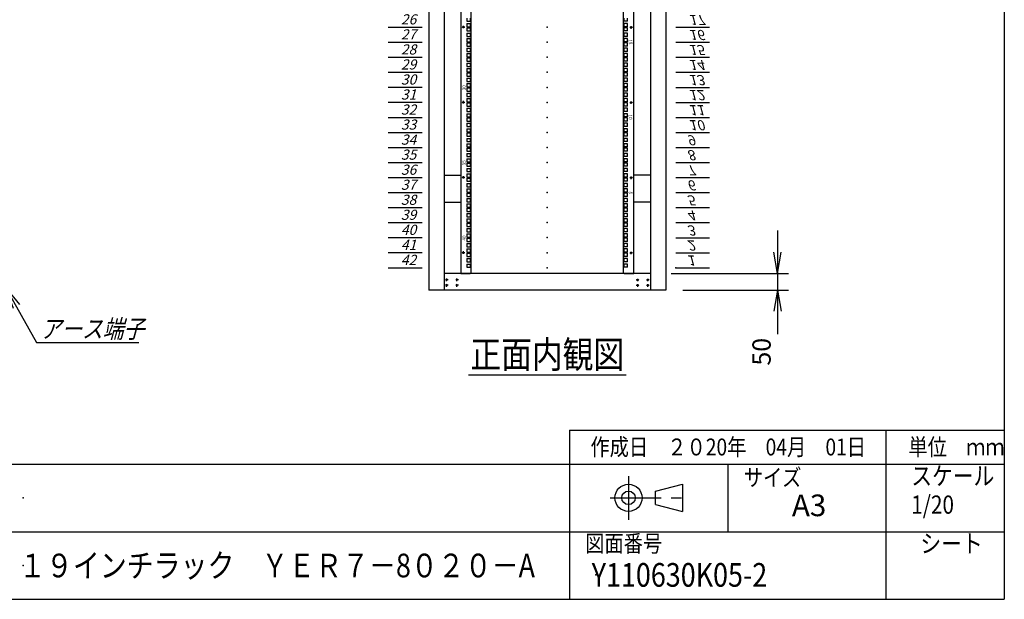
# Model space of a CAD drawing. Units: millimetres. Extents: x 0 to 398, y 1 to 284.
# Drawn here: x 252 to 398, y 5 to 91 of the extents above; entities that cross this region are included whole.
import ezdxf

# ---------------------------------------------------------------- set-up
doc = ezdxf.new("R2010")
doc.units = ezdxf.units.MM
doc.linetypes.add('CENTER', pattern=[12, 7.5, -1.5, 1.5, -1.5])
doc.styles.get("Standard").update_dxf_attribs({"font": 'ROMANS', "bigfont": 'EXTFONT'})
doc.dimstyles.new('ISO-25', dxfattribs={"dimtxt": 2.5, "dimasz": 2.5, "dimexe": 1.25, "dimexo": 0.625, "dimtad": 1, "dimtxsty": 'Standard', "dimcen": 2.5, "dimadec": 0, "dimazin": 0, "dimtfac": 1, "dimtmove": 0, "dimatfit": 3, "dimfxl": 1, "dimarcsym": 0})

# ---------------------------------------------------------------- blocks, each defined once
blk = doc.blocks.new('DTL0002')
at = {"color": 0, "linetype": 'Continuous'}
for p, q in [((0, 0), (100, 0)), ((0, -44.5), (100, -44.5)), ((0, -88.9), (100, -88.9)), ((0, -133.4), (100, -133.4)), ((0, -177.8), (100, -177.8)), ((0, -222.3), (100, -222.3)), ((0, -266.7), (100, -266.7)), ((0, -311.2), (100, -311.2)), ((0, -355.6), (100, -355.6)), ((0, -400.1), (100, -400.1)), ((0, -444.5), (100, -444.5)), ((0, -489), (100, -489)), ((0, -533.4), (100, -533.4)), ((0, -577.9), (100, -577.9)), ((0, -622.3), (100, -622.3)), ((0, -666.8), (100, -666.8)), ((0, -711.2), (100, -711.2)), ((0, -1155.7), (100, -1155.7)), ((0, -1200.2), (100, -1200.2)), ((0, -1244.6), (100, -1244.6)), ((0, -1289), (100, -1289)), ((0, -1333.5), (100, -1333.5)), ((0, -1377.9), (100, -1377.9)), ((0, -1422.4), (100, -1422.4)), ((0, -1466.8), (100, -1466.8)), ((0, -1511.3), (100, -1511.3)), ((0, -1555.8), (100, -1555.8)), ((0, -1600.2), (100, -1600.2)), ((0, -1644.7), (100, -1644.7)), ((0, -1689.1), (100, -1689.1)), ((0, -1733.5), (100, -1733.5)), ((0, -1778), (100, -1778)), ((0, -1822.4), (100, -1822.4)), ((0, -1866.9), (100, -1866.9))]:
    blk.add_line(p, q, dxfattribs=at)
at = {"color": 0}
blk.add_point((0, 0), dxfattribs=at)
at = {"color": 0, "char_height": 30, "attachment_point": 7}
for s, insert in [('{\\W1;\\Q15;1}', (32.4, -36.3)), ('{\\W1;\\Q15;2}', (32.4, -80.8)), ('{\\W1;\\Q15;3}', (32.4, -125.2)), ('{\\W1;\\Q15;4}', (32.4, -169.7)), ('{\\W1;\\Q15;5}', (32.4, -214.1)), ('{\\W1;\\Q15;6}', (32.4, -258.6)), ('{\\W1;\\Q15;7}', (32.4, -303)), ('{\\W1;\\Q15;8}', (32.4, -347.5)), ('{\\W1;\\Q15;9}', (32.4, -391.9)), ('{\\W1;\\Q15;10}', (37.4, -436.4)), ('{\\W1;\\Q15;11}', (37.4, -480.8)), ('{\\W1;\\Q15;12}', (37.4, -525.3)), ('{\\W1;\\Q15;13}', (37.4, -569.7)), ('{\\W1;\\Q15;14}', (37.4, -614.2)), ('{\\W1;\\Q15;15}', (37.4, -658.6)), ('{\\W1;\\Q15;16}', (37.4, -703.1)), ('{\\W1;\\Q15;17}', (37.4, -747.5)), ('{\\W1;\\Q15;26}', (37.4, -1147.6)), ('{\\W1;\\Q15;27}', (37.4, -1192)), ('{\\W1;\\Q15;28}', (37.4, -1236.5)), ('{\\W1;\\Q15;29}', (37.4, -1280.9)), ('{\\W1;\\Q15;30}', (37.4, -1325.4)), ('{\\W1;\\Q15;31}', (37.4, -1369.8)), ('{\\W1;\\Q15;32}', (37.4, -1414.3)), ('{\\W1;\\Q15;33}', (37.4, -1458.7)), ('{\\W1;\\Q15;34}', (37.4, -1503.2)), ('{\\W1;\\Q15;35}', (37.4, -1547.6)), ('{\\W1;\\Q15;36}', (37.4, -1592.1)), ('{\\W1;\\Q15;37}', (37.4, -1636.5)), ('{\\W1;\\Q15;38}', (37.4, -1681)), ('{\\W1;\\Q15;39}', (37.4, -1725.4)), ('{\\W1;\\Q15;40}', (37.4, -1769.9)), ('{\\W1;\\Q15;41}', (37.4, -1814.3)), ('{\\W1;\\Q15;42}', (37.4, -1858.8))]:
    blk.add_mtext(s, dxfattribs=dict(at, insert=insert))
blk = doc.blocks.new('DTL0009')
at = {"color": 0, "linetype": 'CENTER'}
for p, q in [((4.54, 0), (-4.54, 0)), ((0, 4.54), (0, -4.54)), ((34.54, 0), (25.46, 0)), ((30, 4.54), (30, -4.54)), ((4.54, -16), (-4.54, -16)), ((0, -11.46), (0, -20.54)), ((34.54, -16), (25.46, -16)), ((30, -11.46), (30, -20.54))]:
    blk.add_line(p, q, dxfattribs=at)
at = {"color": 0, "linetype": 'Continuous'}
for centre in [(0, 0), (30, 0), (0, -16), (30, -16)]:
    blk.add_circle(centre, 2, dxfattribs=at)
at = {"color": 0}
blk.add_point((0, 0), dxfattribs=at)
blk = doc.blocks.new('DTL0006')
at = {"color": 0, "linetype": 'Continuous'}
for p, q in [((-255.5, 950), (-255.5, -950)), ((-225.5, 948), (-225.5, -948)), ((225.5, -948), (225.5, 948)), ((255.5, -950), (255.5, 950)), ((-237.25, -195.275), (-237.25, -204.775)), ((-227.75, -195.275), (-227.75, -204.775)), ((227.75, -204.775), (227.75, -195.275)), ((237.25, -204.775), (237.25, -195.275)), ((-237.25, -204.775), (-227.75, -204.775)), ((-237.25, -211.15), (-237.25, -220.65)), ((-237.25, -211.15), (-227.75, -211.15)), ((-237.25, -220.65), (-227.75, -220.65)), ((-237.25, -223.85), (-227.75, -223.85)), ((-237.25, -223.85), (-237.25, -233.35)), ((-227.75, -211.15), (-227.75, -220.65)), ((-227.75, -223.85), (-227.75, -233.35)), ((237.25, -204.775), (227.75, -204.775)), ((227.75, -220.65), (227.75, -211.15)), ((237.25, -211.15), (227.75, -211.15)), ((237.25, -220.65), (227.75, -220.65)), ((227.75, -233.35), (227.75, -223.85)), ((237.25, -223.85), (227.75, -223.85)), ((237.25, -220.65), (237.25, -211.15)), ((237.25, -233.35), (237.25, -223.85)), ((-237.25, -233.35), (-227.75, -233.35)), ((-237.25, -239.725), (-227.75, -239.725)), ((-237.25, -239.725), (-237.25, -249.225)), ((-237.25, -249.225), (-227.75, -249.225)), ((-237.25, -255.6), (-237.25, -265.1)), ((-237.25, -255.6), (-227.75, -255.6)), ((-227.75, -239.725), (-227.75, -249.225)), ((-227.75, -255.6), (-227.75, -265.1)), ((237.25, -233.35), (227.75, -233.35)), ((227.75, -249.225), (227.75, -239.725)), ((237.25, -239.725), (227.75, -239.725)), ((237.25, -249.225), (227.75, -249.225)), ((227.75, -265.1), (227.75, -255.6)), ((237.25, -255.6), (227.75, -255.6)), ((237.25, -249.225), (237.25, -239.725)), ((237.25, -265.1), (237.25, -255.6)), ((-237.25, -265.1), (-227.75, -265.1)), ((-237.25, -268.3), (-227.75, -268.3)), ((-237.25, -268.3), (-237.25, -277.8)), ((-237.25, -277.8), (-227.75, -277.8)), ((-237.25, -284.175), (-227.75, -284.175)), ((-237.25, -284.175), (-237.25, -293.675)), ((-227.75, -268.3), (-227.75, -277.8)), ((-227.75, -284.175), (-227.75, -293.675)), ((237.25, -265.1), (227.75, -265.1)), ((227.75, -277.8), (227.75, -268.3)), ((237.25, -268.3), (227.75, -268.3)), ((237.25, -277.8), (227.75, -277.8)), ((227.75, -293.675), (227.75, -284.175)), ((237.25, -284.175), (227.75, -284.175)), ((237.25, -277.8), (237.25, -268.3)), ((237.25, -293.675), (237.25, -284.175)), ((-237.25, -293.675), (-227.75, -293.675)), ((-237.25, -300.05), (-237.25, -309.55)), ((-237.25, -300.05), (-227.75, -300.05)), ((-237.25, -309.55), (-227.75, -309.55)), ((-237.25, -312.75), (-227.75, -312.75)), ((-237.25, -312.75), (-237.25, -322.25)), ((-227.75, -300.05), (-227.75, -309.55)), ((-227.75, -312.75), (-227.75, -322.25)), ((237.25, -293.675), (227.75, -293.675)), ((237.25, -300.05), (227.75, -300.05)), ((227.75, -309.55), (227.75, -300.05)), ((237.25, -309.55), (227.75, -309.55)), ((237.25, -312.75), (227.75, -312.75)), ((227.75, -322.25), (227.75, -312.75)), ((237.25, -309.55), (237.25, -300.05)), ((237.25, -322.25), (237.25, -312.75)), ((-237.25, -322.25), (-227.75, -322.25)), ((-237.25, -328.625), (-227.75, -328.625)), ((-237.25, -328.625), (-237.25, -338.125)), ((-237.25, -338.125), (-227.75, -338.125)), ((-237.25, -344.5), (-237.25, -354)), ((-237.25, -344.5), (-227.75, -344.5)), ((-227.75, -328.625), (-227.75, -338.125)), ((-227.75, -344.5), (-227.75, -354)), ((237.25, -322.25), (227.75, -322.25)), ((237.25, -328.625), (227.75, -328.625)), ((227.75, -338.125), (227.75, -328.625)), ((237.25, -338.125), (227.75, -338.125)), ((237.25, -344.5), (227.75, -344.5)), ((227.75, -354), (227.75, -344.5)), ((237.25, -338.125), (237.25, -328.625)), ((237.25, -354), (237.25, -344.5)), ((-237.25, -354), (-227.75, -354)), ((-237.25, -357.2), (-227.75, -357.2)), ((-237.25, -357.2), (-237.25, -366.7)), ((-237.25, -366.7), (-227.75, -366.7)), ((-237.25, -373.075), (-227.75, -373.075)), ((-237.25, -373.075), (-237.25, -382.575)), ((-227.75, -357.2), (-227.75, -366.7)), ((-227.75, -373.075), (-227.75, -382.575)), ((237.25, -354), (227.75, -354)), ((237.25, -357.2), (227.75, -357.2)), ((227.75, -366.7), (227.75, -357.2)), ((237.25, -366.7), (227.75, -366.7)), ((227.75, -382.575), (227.75, -373.075)), ((237.25, -373.075), (227.75, -373.075)), ((237.25, -366.7), (237.25, -357.2)), ((237.25, -382.575), (237.25, -373.075)), ((-237.25, -382.575), (-227.75, -382.575)), ((-237.25, -388.95), (-237.25, -398.45)), ((-237.25, -388.95), (-227.75, -388.95)), ((-237.25, -398.45), (-227.75, -398.45)), ((-237.25, -401.65), (-227.75, -401.65)), ((-237.25, -401.65), (-237.25, -411.15)), ((-227.75, -388.95), (-227.75, -398.45)), ((-227.75, -401.65), (-227.75, -411.15)), ((237.25, -382.575), (227.75, -382.575)), ((237.25, -388.95), (227.75, -388.95)), ((227.75, -398.45), (227.75, -388.95)), ((237.25, -398.45), (227.75, -398.45)), ((237.25, -401.65), (227.75, -401.65)), ((227.75, -411.15), (227.75, -401.65)), ((237.25, -398.45), (237.25, -388.95)), ((237.25, -411.15), (237.25, -401.65)), ((-237.25, -411.15), (-227.75, -411.15)), ((-237.25, -417.525), (-227.75, -417.525)), ((-237.25, -417.525), (-237.25, -427.025)), ((-237.25, -427.025), (-227.75, -427.025)), ((-237.25, -433.4), (-237.25, -442.9)), ((-237.25, -433.4), (-227.75, -433.4)), ((-227.75, -417.525), (-227.75, -427.025)), ((-227.75, -433.4), (-227.75, -442.9)), ((237.25, -411.15), (227.75, -411.15)), ((227.75, -427.025), (227.75, -417.525)), ((237.25, -417.525), (227.75, -417.525)), ((237.25, -427.025), (227.75, -427.025)), ((237.25, -433.4), (227.75, -433.4)), ((227.75, -442.9), (227.75, -433.4)), ((237.25, -427.025), (237.25, -417.525)), ((237.25, -442.9), (237.25, -433.4)), ((-237.25, -442.9), (-227.75, -442.9)), ((-237.25, -446.1), (-227.75, -446.1)), ((-237.25, -446.1), (-237.25, -455.6)), ((-237.25, -455.6), (-227.75, -455.6)), ((-237.25, -461.975), (-227.75, -461.975)), ((-237.25, -461.975), (-237.25, -471.475)), ((-227.75, -446.1), (-227.75, -455.6)), ((-227.75, -461.975), (-227.75, -471.475)), ((237.25, -442.9), (227.75, -442.9)), ((237.25, -446.1), (227.75, -446.1)), ((227.75, -455.6), (227.75, -446.1)), ((237.25, -455.6), (227.75, -455.6)), ((237.25, -461.975), (227.75, -461.975)), ((227.75, -471.475), (227.75, -461.975)), ((237.25, -455.6), (237.25, -446.1)), ((237.25, -471.475), (237.25, -461.975)), ((-237.25, -471.475), (-227.75, -471.475)), ((-237.25, -477.85), (-237.25, -487.35)), ((-237.25, -477.85), (-227.75, -477.85)), ((-237.25, -487.35), (-227.75, -487.35)), ((-237.25, -490.55), (-227.75, -490.55)), ((-237.25, -490.55), (-237.25, -500.05)), ((-227.75, -477.85), (-227.75, -487.35)), ((-227.75, -490.55), (-227.75, -500.05)), ((237.25, -471.475), (227.75, -471.475)), ((227.75, -487.35), (227.75, -477.85)), ((237.25, -477.85), (227.75, -477.85)), ((237.25, -487.35), (227.75, -487.35)), ((237.25, -490.55), (227.75, -490.55)), ((227.75, -500.05), (227.75, -490.55)), ((237.25, -487.35), (237.25, -477.85)), ((237.25, -500.05), (237.25, -490.55)), ((-237.25, -500.05), (-227.75, -500.05)), ((-237.25, -506.425), (-227.75, -506.425)), ((-237.25, -506.425), (-237.25, -515.925)), ((-237.25, -515.925), (-227.75, -515.925)), ((-237.25, -522.3), (-237.25, -531.8)), ((-237.25, -522.3), (-227.75, -522.3)), ((-227.75, -506.425), (-227.75, -515.925)), ((-227.75, -522.3), (-227.75, -531.8)), ((237.25, -500.05), (227.75, -500.05)), ((227.75, -515.925), (227.75, -506.425)), ((237.25, -506.425), (227.75, -506.425)), ((237.25, -515.925), (227.75, -515.925)), ((237.25, -522.3), (227.75, -522.3)), ((227.75, -531.8), (227.75, -522.3)), ((237.25, -515.925), (237.25, -506.425)), ((237.25, -531.8), (237.25, -522.3)), ((-237.25, -531.8), (-227.75, -531.8)), ((-237.25, -535), (-227.75, -535)), ((-237.25, -535), (-237.25, -544.5)), ((-237.25, -544.5), (-227.75, -544.5)), ((-237.25, -550.875), (-227.75, -550.875)), ((-237.25, -550.875), (-237.25, -560.375)), ((-227.75, -535), (-227.75, -544.5)), ((-227.75, -550.875), (-227.75, -560.375)), ((237.25, -531.8), (227.75, -531.8)), ((237.25, -535), (227.75, -535)), ((227.75, -544.5), (227.75, -535)), ((237.25, -544.5), (227.75, -544.5)), ((237.25, -550.875), (227.75, -550.875)), ((227.75, -560.375), (227.75, -550.875)), ((237.25, -544.5), (237.25, -535)), ((237.25, -560.375), (237.25, -550.875)), ((-237.25, -560.375), (-227.75, -560.375)), ((-237.25, -566.75), (-237.25, -576.25)), ((-237.25, -566.75), (-227.75, -566.75)), ((-237.25, -576.25), (-227.75, -576.25)), ((-237.25, -579.45), (-227.75, -579.45)), ((-237.25, -579.45), (-237.25, -588.95)), ((-227.75, -566.75), (-227.75, -576.25)), ((-227.75, -579.45), (-227.75, -588.95)), ((237.25, -560.375), (227.75, -560.375)), ((237.25, -566.75), (227.75, -566.75)), ((227.75, -576.25), (227.75, -566.75)), ((237.25, -576.25), (227.75, -576.25)), ((237.25, -579.45), (227.75, -579.45)), ((227.75, -588.95), (227.75, -579.45)), ((237.25, -576.25), (237.25, -566.75)), ((237.25, -588.95), (237.25, -579.45)), ((-237.25, -588.95), (-227.75, -588.95)), ((-237.25, -595.325), (-227.75, -595.325)), ((-237.25, -595.325), (-237.25, -604.825)), ((-237.25, -604.825), (-227.75, -604.825)), ((-227.75, -595.325), (-227.75, -604.825)), ((237.25, -588.95), (227.75, -588.95)), ((237.25, -595.325), (227.75, -595.325)), ((227.75, -604.825), (227.75, -595.325)), ((237.25, -604.825), (227.75, -604.825)), ((237.25, -604.825), (237.25, -595.325)), ((-237.25, -611.2), (-237.25, -620.7)), ((-237.25, -611.2), (-227.75, -611.2)), ((-237.25, -620.7), (-227.75, -620.7)), ((-237.25, -623.9), (-227.75, -623.9)), ((-237.25, -623.9), (-237.25, -633.4)), ((-237.25, -633.4), (-227.75, -633.4)), ((-237.25, -639.775), (-227.75, -639.775)), ((-237.25, -639.775), (-237.25, -649.275)), ((-227.75, -611.2), (-227.75, -620.7)), ((-227.75, -623.9), (-227.75, -633.4)), ((-227.75, -639.775), (-227.75, -649.275)), ((237.25, -611.2), (227.75, -611.2)), ((227.75, -620.7), (227.75, -611.2)), ((237.25, -620.7), (227.75, -620.7)), ((237.25, -623.9), (227.75, -623.9)), ((227.75, -633.4), (227.75, -623.9)), ((237.25, -633.4), (227.75, -633.4)), ((237.25, -639.775), (227.75, -639.775)), ((227.75, -649.275), (227.75, -639.775)), ((237.25, -620.7), (237.25, -611.2)), ((237.25, -633.4), (237.25, -623.9)), ((237.25, -649.275), (237.25, -639.775)), ((-237.25, -649.275), (-227.75, -649.275)), ((-237.25, -655.65), (-237.25, -665.15)), ((-237.25, -655.65), (-227.75, -655.65)), ((-237.25, -665.15), (-227.75, -665.15)), ((-237.25, -668.35), (-227.75, -668.35)), ((-237.25, -668.35), (-237.25, -677.85)), ((-227.75, -655.65), (-227.75, -665.15)), ((-227.75, -668.35), (-227.75, -677.85)), ((237.25, -649.275), (227.75, -649.275)), ((237.25, -655.65), (227.75, -655.65)), ((227.75, -665.15), (227.75, -655.65)), ((237.25, -665.15), (227.75, -665.15)), ((237.25, -668.35), (227.75, -668.35)), ((227.75, -677.85), (227.75, -668.35)), ((237.25, -665.15), (237.25, -655.65)), ((237.25, -677.85), (237.25, -668.35)), ((-237.25, -677.85), (-227.75, -677.85)), ((-237.25, -684.225), (-227.75, -684.225)), ((-237.25, -684.225), (-237.25, -693.725)), ((-237.25, -693.725), (-227.75, -693.725)), ((-227.75, -684.225), (-227.75, -693.725)), ((237.25, -677.85), (227.75, -677.85)), ((237.25, -684.225), (227.75, -684.225)), ((227.75, -693.725), (227.75, -684.225)), ((237.25, -693.725), (227.75, -693.725)), ((237.25, -693.725), (237.25, -684.225)), ((-237.25, -700.1), (-237.25, -709.6)), ((-237.25, -700.1), (-227.75, -700.1)), ((-237.25, -709.6), (-227.75, -709.6)), ((-237.25, -712.8), (-227.75, -712.8)), ((-237.25, -712.8), (-237.25, -722.3)), ((-237.25, -722.3), (-227.75, -722.3)), ((-227.75, -700.1), (-227.75, -709.6)), ((-227.75, -712.8), (-227.75, -722.3)), ((237.25, -700.1), (227.75, -700.1)), ((227.75, -709.6), (227.75, -700.1)), ((237.25, -709.6), (227.75, -709.6)), ((237.25, -712.8), (227.75, -712.8)), ((227.75, -722.3), (227.75, -712.8)), ((237.25, -722.3), (227.75, -722.3)), ((237.25, -709.6), (237.25, -700.1)), ((237.25, -722.3), (237.25, -712.8)), ((-237.25, -728.675), (-227.75, -728.675)), ((-237.25, -728.675), (-237.25, -738.175)), ((-237.25, -738.175), (-227.75, -738.175)), ((-237.25, -744.55), (-237.25, -754.05)), ((-237.25, -744.55), (-227.75, -744.55)), ((-237.25, -754.05), (-227.75, -754.05)), ((-227.75, -728.675), (-227.75, -738.175)), ((-227.75, -744.55), (-227.75, -754.05)), ((237.25, -728.675), (227.75, -728.675)), ((227.75, -738.175), (227.75, -728.675)), ((237.25, -738.175), (227.75, -738.175)), ((237.25, -744.55), (227.75, -744.55)), ((227.75, -754.05), (227.75, -744.55)), ((237.25, -754.05), (227.75, -754.05)), ((237.25, -738.175), (237.25, -728.675)), ((237.25, -754.05), (237.25, -744.55)), ((-237.25, -757.25), (-227.75, -757.25)), ((-237.25, -757.25), (-237.25, -766.75)), ((-237.25, -766.75), (-227.75, -766.75)), ((-237.25, -773.125), (-227.75, -773.125)), ((-237.25, -773.125), (-237.25, -782.625)), ((-237.25, -782.625), (-227.75, -782.625)), ((-227.75, -757.25), (-227.75, -766.75)), ((-227.75, -773.125), (-227.75, -782.625)), ((237.25, -757.25), (227.75, -757.25)), ((227.75, -766.75), (227.75, -757.25)), ((237.25, -766.75), (227.75, -766.75)), ((227.75, -782.625), (227.75, -773.125)), ((237.25, -773.125), (227.75, -773.125)), ((237.25, -782.625), (227.75, -782.625)), ((237.25, -766.75), (237.25, -757.25)), ((237.25, -782.625), (237.25, -773.125)), ((-255.5, -797.5), (-255.5, -826.5)), ((-237.25, -789), (-237.25, -798.5)), ((-237.25, -789), (-227.75, -789)), ((-237.25, -798.5), (-227.75, -798.5)), ((-237.25, -801.7), (-227.75, -801.7)), ((-237.25, -801.7), (-237.25, -811.2)), ((-237.25, -811.2), (-227.75, -811.2)), ((-227.75, -789), (-227.75, -798.5)), ((-227.75, -801.7), (-227.75, -811.2)), ((227.75, -798.5), (227.75, -789)), ((237.25, -789), (227.75, -789)), ((237.25, -798.5), (227.75, -798.5)), ((227.75, -811.2), (227.75, -801.7)), ((237.25, -801.7), (227.75, -801.7)), ((237.25, -811.2), (227.75, -811.2)), ((237.25, -798.5), (237.25, -789)), ((237.25, -811.2), (237.25, -801.7)), ((255.5, -826.5), (255.5, -797.5)), ((-237.25, -817.575), (-227.75, -817.575)), ((-237.25, -817.575), (-237.25, -827.075)), ((-237.25, -827.075), (-227.75, -827.075)), ((-237.25, -833.45), (-237.25, -842.95)), ((-237.25, -833.45), (-227.75, -833.45)), ((-237.25, -842.95), (-227.75, -842.95)), ((-227.75, -817.575), (-227.75, -827.075)), ((-227.75, -833.45), (-227.75, -842.95)), ((237.25, -817.575), (227.75, -817.575)), ((227.75, -827.075), (227.75, -817.575)), ((237.25, -827.075), (227.75, -827.075)), ((237.25, -833.45), (227.75, -833.45)), ((227.75, -842.95), (227.75, -833.45)), ((237.25, -842.95), (227.75, -842.95)), ((237.25, -827.075), (237.25, -817.575)), ((237.25, -842.95), (237.25, -833.45)), ((-237.25, -846.15), (-227.75, -846.15)), ((-237.25, -846.15), (-237.25, -855.65)), ((-237.25, -855.65), (-227.75, -855.65)), ((-237.25, -862.025), (-227.75, -862.025)), ((-237.25, -862.025), (-237.25, -871.525)), ((-237.25, -871.525), (-227.75, -871.525)), ((-227.75, -846.15), (-227.75, -855.65)), ((-227.75, -862.025), (-227.75, -871.525)), ((237.25, -846.15), (227.75, -846.15)), ((227.75, -855.65), (227.75, -846.15)), ((237.25, -855.65), (227.75, -855.65)), ((227.75, -871.525), (227.75, -862.025)), ((237.25, -862.025), (227.75, -862.025)), ((237.25, -871.525), (227.75, -871.525)), ((237.25, -855.65), (237.25, -846.15)), ((237.25, -871.525), (237.25, -862.025)), ((-237.25, -877.9), (-237.25, -887.4)), ((-237.25, -877.9), (-227.75, -877.9)), ((-237.25, -887.4), (-227.75, -887.4)), ((-237.25, -890.6), (-227.75, -890.6)), ((-237.25, -890.6), (-237.25, -900.1)), ((-237.25, -900.1), (-227.75, -900.1)), ((-227.75, -877.9), (-227.75, -887.4)), ((-227.75, -890.6), (-227.75, -900.1)), ((237.25, -877.9), (227.75, -877.9)), ((227.75, -887.4), (227.75, -877.9)), ((237.25, -887.4), (227.75, -887.4)), ((237.25, -890.6), (227.75, -890.6)), ((227.75, -900.1), (227.75, -890.6)), ((237.25, -900.1), (227.75, -900.1)), ((237.25, -887.4), (237.25, -877.9)), ((237.25, -900.1), (237.25, -890.6)), ((-237.25, -906.475), (-227.75, -906.475)), ((-237.25, -906.475), (-237.25, -915.975)), ((-237.25, -915.975), (-227.75, -915.975)), ((-237.25, -922.35), (-237.25, -931.85)), ((-237.25, -922.35), (-227.75, -922.35)), ((-227.75, -906.475), (-227.75, -915.975)), ((-227.75, -922.35), (-227.75, -931.85)), ((227.75, -915.975), (227.75, -906.475)), ((237.25, -906.475), (227.75, -906.475)), ((237.25, -915.975), (227.75, -915.975)), ((227.75, -931.85), (227.75, -922.35)), ((237.25, -922.35), (227.75, -922.35)), ((237.25, -915.975), (237.25, -906.475)), ((237.25, -931.85), (237.25, -922.35)), ((-255.5, -950), (-227.5, -950)), ((-237.25, -931.85), (-227.75, -931.85)), ((-227.5, -950), (-225.5, -948)), ((225.5, -948), (227.5, -950)), ((227.5, -950), (255.5, -950)), ((237.25, -931.85), (227.75, -931.85))]:
    blk.add_line(p, q, dxfattribs=at)
at = {"color": 0, "linetype": 'CENTER'}
for p, q in [((-243.96, -222.25), (-253.04, -222.25)), ((-248.5, -217.71), (-248.5, -226.79)), ((243.96, -222.25), (253.04, -222.25)), ((248.5, -226.79), (248.5, -217.71)), ((-243.96, -444.5), (-253.04, -444.5)), ((-248.5, -439.96), (-248.5, -449.04)), ((243.96, -444.5), (253.04, -444.5)), ((248.5, -449.04), (248.5, -439.96)), ((-243.96, -666.75), (-253.04, -666.75)), ((-248.5, -662.21), (-248.5, -671.29)), ((243.96, -666.75), (253.04, -666.75)), ((248.5, -671.29), (248.5, -662.21)), ((-243.96, -889), (-253.04, -889)), ((-248.5, -884.46), (-248.5, -893.54)), ((243.96, -889), (253.04, -889)), ((248.5, -893.54), (248.5, -884.46))]:
    blk.add_line(p, q, dxfattribs=at)
at = {"color": 0, "linetype": 'Continuous'}
for centre in [(-248.5, -222.25), (248.5, -222.25), (-248.5, -444.5), (248.5, -444.5), (-248.5, -666.75), (248.5, -666.75), (-248.5, -889), (248.5, -889)]:
    blk.add_circle(centre, 2, dxfattribs=at)
at = {"color": 0, "char_height": 10, "attachment_point": 7}
for s, insert, rotation in [('{\\W1;15}', (241, -258.181), 270), ('{\\W1;30}', (-241, -408.569), 90), ('{\\W1;10}', (241, -480.431), 270), ('{\\W1;35}', (-241, -630.819), 90), ('{\\W1;5}', (241, -707.681), 270), ('{\\W1;40}', (-241, -853.069), 90)]:
    blk.add_mtext(s, dxfattribs=dict(at, insert=insert, rotation=rotation))
blk = doc.blocks.new('*D25')
at = {"color": 7, "linetype": 'Continuous'}
for p, q in [((364.49, 59.54), (364.49, 44.34)), ((364.49, 53.19), (363.94, 56.31)), ((364.49, 53.19), (365.04, 56.31)), ((348.74, 53.19), (366.11, 53.19)), ((350.49, 50.69), (366.11, 50.69)), ((364.49, 50.69), (363.94, 47.58)), ((364.49, 50.69), (365.04, 47.58)), ((364.49, 50.69), (364.49, 44.18))]:
    blk.add_line(p, q, dxfattribs=at)
at = {"layer": 'Defpoints', "color": 0}
for p in [(346.2, 53.19), (347.95, 50.69), (364.49, 50.69)]:
    blk.add_point(p, dxfattribs=at)
at = {"color": 0, "insert": (362.47, 41.6), "char_height": 2.7, "attachment_point": 5, "rotation": 90}
blk.add_mtext('50', dxfattribs=at)
blk = doc.blocks.new('_Open')
at = {"color": 0, "linetype": 'ByBlock', "lineweight": -2}
for p, q in [((-1, 0.166667), (0, 0)), ((-1, -0.166667), (0, 0)), ((0, 0), (-1, 0))]:
    blk.add_line(p, q, dxfattribs=at)
blk = doc.blocks.new('SYM0006')
at = {"color": 7, "linetype": 'Continuous'}
for p, q in [((0, 0), (4.53, -8.07)), ((0, 0), (2, -2.45)), ((0, 0), (1.05, -2.98)), ((4.53, -8.07), (19.63, -8.07))]:
    blk.add_line(p, q, dxfattribs=at)
at = {"color": 7, "insert": (5.09, -7.39), "char_height": 2.7, "attachment_point": 7}
blk.add_mtext('{\\W0.833333;\\Q15;アース端子}', dxfattribs=at)

msp = doc.modelspace()

# ---------------------------------------------------------------- linework, layer by layer
at = {"color": 7, "linetype": 'Continuous'}
for p, q in [((398, 279), (398, 5)), ((312.95, 150.69), (312.95, 50.69)), ((315.2, 150.69), (315.2, 50.69)), ((345.7, 150.69), (345.7, 50.69)), ((347.95, 150.69), (347.95, 50.69)), ((315.2, 67.69), (317.68, 67.69)), ((345.7, 67.69), (343.23, 67.69)), ((315.2, 63.69), (317.68, 63.69)), ((345.7, 63.69), (343.23, 63.69)), ((345.7, 53.19), (315.2, 53.19)), ((347.95, 50.69), (312.95, 50.69)), ((318.81, 38.19), (342.1, 38.19)), ((333.75, 30), (333.75, 5)), ((333.75, 30), (398, 30)), ((380.5, 30), (380.5, 5)), ((82.25, 25), (398, 25)), ((357.13, 25), (357.13, 15)), ((346.46, 21), (350.46, 22)), ((350.46, 22), (350.46, 18)), ((346.46, 19), (346.46, 21)), ((346.46, 19), (350.46, 18)), ((243.5, 15), (398, 15)), ((5, 5), (398, 5))]:
    msp.add_line(p, q, dxfattribs=at)
at = {"color": 7, "linetype": 'CENTER'}
for p, q in [((342.46, 23.23), (342.46, 16.77)), ((339.77, 20), (351.11, 20))]:
    msp.add_line(p, q, dxfattribs=at)
at = {"color": 7, "linetype": 'Continuous'}
for radius in [2, 1]:
    msp.add_circle((342.46, 20), radius, dxfattribs=at)
at = {"color": 7}
for p in [(330.45, 89.58), (330.45, 87.36), (330.45, 85.14), (330.45, 82.91), (330.45, 80.69), (330.45, 78.47), (330.45, 76.25), (330.45, 74.02), (330.45, 71.8), (330.45, 69.58), (330.45, 67.36), (330.45, 65.13), (330.45, 62.91), (330.45, 60.69), (330.45, 58.47), (330.45, 56.24), (330.45, 54.02), (253, 20), (253, 10), (337.64, 8.61)]:
    msp.add_point(p, dxfattribs=at)

# ---------------------------------------------------------------- block references
at = {"color": 7, "xscale": 0.05, "zscale": 0.05}
for name, p, yscale in [('DTL0002', (306.95, 147.37), 0.05), ('DTL0006', (330.45, 100.69), 0.05), ('DTL0002', (349.45, 54.02), -0.05), ('DTL0009', (315.58, 51.44), -0.05)]:
    msp.add_blockref(name, p, dxfattribs=dict(at, yscale=yscale))
at = {"color": 7, "xscale": 0.05, "yscale": 0.05, "zscale": 0.05, "rotation": 180}
msp.add_blockref('DTL0009', (345.32, 51.44), dxfattribs=at)
at = {"color": 7}
msp.add_blockref('SYM0006', (250.45, 51.03), dxfattribs=at)

# ---------------------------------------------------------------- texts
for s, insert, char_height, attachment_point in [('{\\W0.833333;正面内観図}', (330.45, 39.19), 4, 8), ('{\\W0.833333;作成日\u3000２０20年\u300004月\u300001日}', (336.83, 26.27), 2.5, 7), ('{\\W0.833333;単位\u3000ｍｍ}', (383.83, 26.27), 2.5, 7), ('{\\W0.833333;スケール}', (384.25, 21.9), 2.7, 7), ('{\\W0.833333;サイズ}', (359.5, 21.76), 2.5, 7), ('{\\W1;A3}', (366.61, 17.29), 3.2, 7), ('{\\W0.833333;1/20}', (384.25, 17.65), 2.7, 7), ('{\\W0.833333;図面番号}', (336.06, 12), 2.5, 7), ('{\\W0.833333;シート}', (385.6, 11.9), 2.7, 7), ('{\\W0.833333;１９インチラック\u3000ＹＥＲ７－8０２０－A}', (252.38, 8.25), 3.5, 7), ('{\\W0.833333;Y110630K05-2}', (337.02, 6.86), 3.5, 7)]:
    msp.add_mtext(s, dxfattribs=dict(at, insert=insert, char_height=char_height, attachment_point=attachment_point))

# ---------------------------------------------------------------- dimensions: what is measured, and where the dimension line sits
dim = msp.add_linear_dim(base=(364.49, 50.69), p1=(346.2, 53.19), p2=(347.95, 50.69), angle=90, text='50', dimstyle='ISO-25', override={"dimtxt": 2.7, "dimasz": 3.114, "dimexe": 1.62, "dimexo": 2.54, "dimgap": 0.675, "dimtad": 1, "dimtih": 0, "dimtoh": 0, "dimdec": 0, "dimdsep": 46, "dimblk1": 'Open', "dimblk2": 'Open', "dimsah": 1, "dimse1": 0, "dimse2": 0, "dimtmove": 0}, dxfattribs=at)
dim.commit()
dim.dimension.update_dxf_attribs({"geometry": '*D25', "text_midpoint": (364.49, 41.6), "dimtype": 160})

doc.saveas('drawing.dxf')
